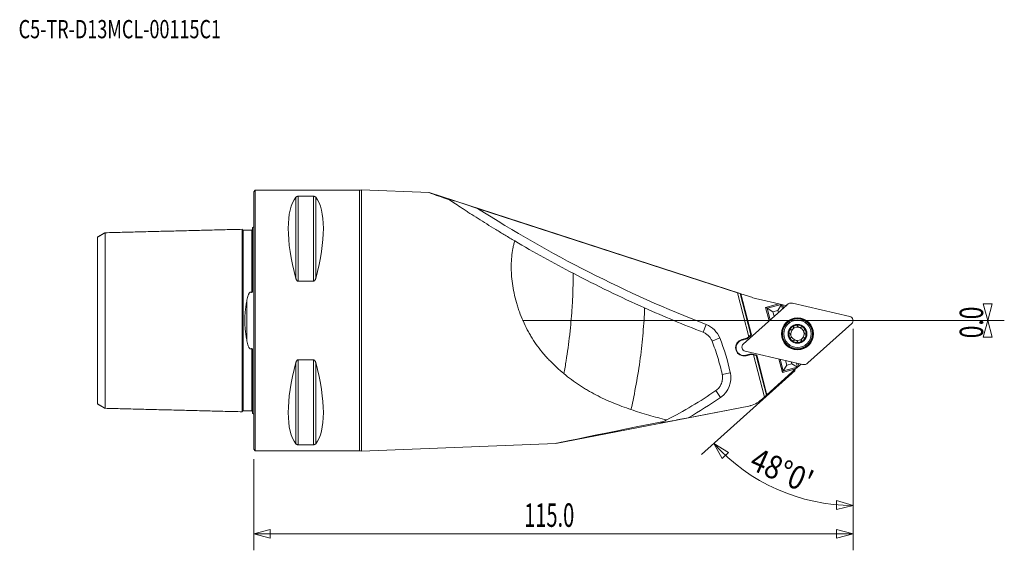
# Model space of a CAD drawing. Units: millimetres. Extents: x -45 to 144, y -44 to 58.
import ezdxf

# ---------------------------------------------------------------- set-up
doc = ezdxf.new("R2010")
doc.units = ezdxf.units.MM
for name, color, linetype in [('1', 4, 'Continuous'), ('2', 7, 'Continuous'), ('SK1', 4, 'Continuous'), ('SK6', 5, 'Continuous')]:
    doc.layers.add(name, color=color, linetype=linetype)
doc.styles.add('iso_b_vert', font='simplex.shx')
doc.dimstyles.get("Standard").update_dxf_attribs({"dimtxt": 0.18, "dimasz": 0.18, "dimexe": 0.18, "dimexo": 0.0625, "dimgap": 0.09, "dimtad": 1, "dimzin": 0, "dimdsep": 52, "dimtxsty": 'Standard', "dimcen": 0.09, "dimadec": 0, "dimazin": 0, "dimtfac": 1, "dimtdec": 4, "dimtofl": 0, "dimtmove": 0, "dimatfit": 3, "dimfxl": 1, "dimtolj": 1, "dimtzin": 0, "dimarcsym": 0})

# ---------------------------------------------------------------- blocks, each defined once
blk = doc.blocks.new('_U0')
at = {"layer": '2', "lineweight": 13}
for p, q in [((139.999261, 3.174997), (141.700739, 3.175003)), ((140.85, 0), (139.999261, 3.174997)), ((140.85, 0), (141.700739, 3.175003)), ((51.5875, 0), (144.025, 0)), ((116.5875, 0), (144.025, 0)), ((140.85, 0), (139.999261, -3.175003)), ((140.85, 0), (140.85, 0)), ((140.85, 0), (141.700739, -3.174997)), ((141.700739, -3.174997), (139.999261, -3.175003))]:
    blk.add_line(p, q, dxfattribs=at)
at = {"layer": '2', "lineweight": 13, "insert": (139.963328, -3.396813), "char_height": 4.5, "attachment_point": 7, "rotation": 90, "line_spacing_factor": 1.084337, "style": 'iso_b_vert'}
blk.add_mtext('\\W0.7121;0.0', dxfattribs=at)
blk = doc.blocks.new('_Closed')
at = {"lineweight": -2}
for p, q in [((-1, 0.166667), (0, 0)), ((-1, 0.166667), (-1, -0.166667)), ((0, 0), (-1, -0.166667)), ((0, 0), (-1, 0))]:
    blk.add_line(p, q, dxfattribs=at)
blk = doc.blocks.new('_U1')
at = {"layer": '2', "lineweight": 13}
for p, q in [((115, -1.5875), (115, -44.09808)), ((0, -26.5875), (0, -44.09808)), ((0, -40.92308), (3.174997, -40.072341)), ((0, -40.92308), (115, -40.92308)), ((0, -40.92308), (3.175003, -41.773818)), ((3.174997, -40.072341), (3.175003, -41.773818)), ((115, -40.92308), (111.824997, -40.072341)), ((111.825003, -41.773818), (111.824997, -40.072341)), ((115, -40.92308), (111.825003, -41.773818))]:
    blk.add_line(p, q, dxfattribs=at)
at = {"layer": '2', "lineweight": 13, "insert": (51.901273, -39.595408), "char_height": 4.5, "attachment_point": 7, "line_spacing_factor": 1.084337, "style": 'iso_b_vert'}
blk.add_mtext('\\W0.6261;115.0', dxfattribs=at)

msp = doc.modelspace()

# ---------------------------------------------------------------- linework, layer by layer
at = {"layer": '1', "lineweight": 18}
for p, q in [((0.3, 25), (0, 24.7)), ((0, -24.7), (0, 24.7)), ((0.3, -25), (0.3, 25)), ((20.28, 25), (0.3, 25)), ((20.28, 25), (20.28, -25)), ((20.69, -25.07), (20.69, 25.07)), ((33.64, 24.57), (20.69, 25.07)), ((33.64, 24.57), (93.36, 5.16)), ((8.11, 23.67), (8.11, 8.06)), ((8.54, 23.84), (8.54, 7.53)), ((8.54, 23.84), (11.46, 23.84)), ((11.46, 23.84), (11.46, 7.53)), ((11.89, 23.67), (11.89, 8.06)), ((42.96, 21.53), (92.8, 5.34)), ((11.46, 7.53), (8.54, 7.53)), ((92.8, 5.34), (93.36, 5.16)), ((94.98, -3.1), (92.8, 5.34)), ((95.4, -2.73), (93.36, 5.16)), ((93.36, 5.16), (93.36, 5.16)), ((93.47, 5.13), (93.36, 5.16)), ((95.75, 4.39), (93.47, 5.13)), ((93.47, 5.13), (95.51, -2.76)), ((100.77, 3.18), (96.84, 4.08)), ((102.33, 3.04), (93.94, -4.51)), ((100.77, 3.18), (98.21, 2.52)), ((98.5, 2.35), (98.21, 2.52)), ((98.21, 2.52), (98.88, -0.07)), ((101.26, 3.07), (98.5, 2.35)), ((99.63, 1.68), (98.5, 2.35)), ((98.5, 2.35), (99.07, 0.11)), ((100.6, 1.93), (99.63, 1.68)), ((101.26, 3.06), (100.6, 1.93)), ((100.6, 1.93), (100.69, 1.57)), ((101.26, 3.07), (100.77, 3.18)), ((101.26, 3.06), (101.26, 3.07)), ((101.54, 3), (101.26, 3.06)), ((101.26, 3.06), (101.26, 3.06)), ((101.26, 3.06), (101.47, 2.27)), ((101.54, 3), (102.13, 2.86)), ((101.68, 2.46), (101.54, 3)), ((114.38, 0.77), (103.39, 3.31)), ((99.63, 1.68), (99.85, 0.81)), ((86.24, -2.26), (86.82, -0.77)), ((106.35, -8.14), (114.74, -0.59)), ((87.94, -3.94), (89.42, -3.35)), ((94.64, -3.41), (93.67, -3.66)), ((93.67, -3.66), (93.7, -3.75)), ((94.69, -3.5), (93.7, -3.75)), ((94.98, -3.1), (94.64, -3.41)), ((94.64, -3.41), (94.69, -3.5)), ((95.51, -2.76), (94.69, -3.5)), ((94.98, -3.1), (95.4, -2.73)), ((95.4, -2.73), (95.51, -2.76)), ((92.5, -5.51), (92.55, -5.7)), ((92.6, -5.49), (92.65, -5.68)), ((8.54, -7.53), (8.54, -23.84)), ((8.54, -7.53), (11.46, -7.53)), ((11.46, -7.53), (11.46, -23.84)), ((94.29, -5.88), (105.29, -8.42)), ((94.45, -6.66), (95.44, -6.4)), ((94.47, -6.76), (94.45, -6.66)), ((94.47, -6.76), (95.44, -6.51)), ((95.44, -6.51), (95.44, -6.4)), ((95.44, -6.4), (96.52, -6.65)), ((95.44, -6.51), (95.88, -6.61)), ((96.43, -6.73), (95.88, -6.61)), ((97.98, -14.7), (95.88, -6.61)), ((96.43, -6.73), (96.52, -6.65)), ((98.4, -14.33), (96.43, -6.73)), ((96.52, -6.65), (98.48, -14.26)), ((100.77, -7.37), (101.44, -9.96)), ((101.02, -7.43), (101.6, -9.67)), ((8.11, -8.06), (8.11, -23.67)), ((11.89, -8.06), (11.89, -23.67)), ((98.48, -14.26), (103.99, -9.3)), ((101.44, -9.96), (103.99, -9.3)), ((101.6, -9.67), (102.27, -8.54)), ((104.37, -8.96), (101.6, -9.67)), ((102.05, -7.67), (102.27, -8.54)), ((103.24, -8.29), (102.27, -8.54)), ((103.14, -7.92), (103.24, -8.29)), ((103.24, -8.29), (104.37, -8.96)), ((103.99, -9.3), (104.37, -8.96)), ((104.17, -8.16), (104.37, -8.95)), ((104.37, -8.95), (104.58, -8.76)), ((104.37, -8.96), (104.37, -8.95)), ((104.37, -8.96), (104.37, -8.96)), ((104.58, -8.76), (104.44, -8.22)), ((105.03, -8.36), (104.58, -8.76)), ((89.89, -10.35), (91.45, -10.01)), ((101.44, -9.96), (101.6, -9.67)), ((88.67, -13.44), (89.58, -14.76)), ((97.98, -14.7), (97.4, -15.22)), ((98.4, -14.33), (97.41, -15.23)), ((98.4, -14.33), (97.98, -14.7)), ((98.4, -14.33), (98.48, -14.26)), ((98.4, -14.33), (98.4, -14.33)), ((95.01, -16.42), (57.95, -23.62)), ((95.01, -16.41), (83.38, -18.67)), ((95.01, -16.42), (95.01, -16.41)), ((97.4, -15.22), (97.41, -15.23)), ((11.46, -23.84), (8.54, -23.84)), ((20.69, -25.07), (57.95, -23.62)), ((0, -24.7), (0.3, -25)), ((0.3, -25), (20.28, -25))]:
    msp.add_line(p, q, dxfattribs=at)
at = {"layer": '1', "lineweight": 13}
for p, q in [((88.3, -23.6), (91.1, -25.33)), ((88.3, -23.6), (89.86, -26.49)), ((91.1, -25.33), (89.86, -26.49)), ((111.81, -36.27), (111.84, -34.56)), ((115, -35.49), (111.81, -36.27)), ((115, -35.49), (111.84, -34.56))]:
    msp.add_line(p, q, dxfattribs=at)
at = {"layer": '1', "lineweight": 18}
for radius in [3.07, 3.01, 2.88, 2.62, 1.8]:
    msp.add_circle((104.34, -2.55), radius, dxfattribs=at)
for centre, radius, start, end in [((20.28, 26.2), 1.2, 270, 290.099), ((176.92, 230.71), 248.4, 237.3656, 248.7329), ((99.77, 16.75), 13, 252, 257), ((114.21, 0), 0.794, 312, 77), ((85.15, -5.06), 4.6, 21.7781, 68.7329), ((104.34, -2.55), 1.68, 104.5, 164.5), ((104.34, -2.55), 1.29, 134.5, 194.5), ((104.34, -2.55), 1.29, 74.5, 134.5), ((104.34, -2.55), 1.68, 44.5, 104.5), ((104.34, -2.55), 1.29, 14.5, 74.5), ((104.34, -2.55), 1.68, 344.5, 44.5), ((50.79, -18.78), 41.6, 12.1771, 21.7781), ((94.07, -5.21), 1.6, 104.5, 190.9167), ((94.07, -5.21), 1.5, 104.5, 190.7991), ((104.34, -2.55), 1.68, 164.5, 224.5), ((104.34, -2.55), 1.29, 194.5, 254.5), ((104.34, -2.55), 1.68, 224.5, 284.5), ((104.34, -2.55), 1.29, 254.5, 314.5), ((104.34, -2.55), 1.68, 284.5, 344.5), ((104.34, -2.55), 1.29, 314.5, 14.5), ((94.47, -5.1), 0.794, 132, 257), ((94.07, -5.21), 1.6, 198.0833, 284.5), ((94.07, -5.21), 1.5, 198.2009, 284.5), ((86.96, -10.98), 4.6, 304.8109, 12.1771), ((43, 52.24), 81.6, 299.6582, 304.8109), ((94.06, -11.51), 4.99, 281, 312), ((94.06, -11.51), 5, 281, 312), ((20.28, -26.2), 1.2, 69.901, 90)]:
    msp.add_arc(centre, radius, start, end, dxfattribs=at)
for centre, major_axis, ratio, start_param, end_param in [((101.16, 2.63), (67.54, -21.94), 0.005354, 3.122632, -2.796049), ((21.06, 0), (11.71, -24.68), 0.341999, -2.97438, -2.05976), ((-1.06, 0), (11.71, 24.68), 0.341999, -1.081833, -0.167213), ((177.52, 231.61), (140.06, 208.39), 0.997841, 3.140705, -3.141065), ((103.12, 2.14), (-0.3, 1.16), 0.990555, -0.476089, 0.476089), ((21.06, 0), (11.71, 24.68), 0.341999, 2.05976, 2.97438), ((-1.06, 0), (11.71, -24.68), 0.341999, 0.167213, 1.081833), ((105.55, -7.25), (0.3, -1.16), 0.990555, -0.476089, 0.476089), ((159.2, -3.94), (101.27, 19.68), 0.003262, 2.490228, -3.120444), ((43, 52.24), (71.8, 35.28), 0.999998, -1.574176, -1.566002)]:
    msp.add_ellipse(centre, major_axis=major_axis, ratio=ratio, start_param=start_param, end_param=end_param, dxfattribs=at)
for points, knots in [([(8.11, 23.67), (8.12, 23.69), (8.14, 23.7), (8.18, 23.74), (8.21, 23.76), (8.28, 23.79), (8.32, 23.81), (8.39, 23.82), (8.42, 23.83), (8.48, 23.84), (8.51, 23.84), (8.54, 23.84)], [0, 0, 0, 0, 0.25, 0.25, 0.5, 0.5, 0.75, 0.75, 0.875, 0.875, 1, 1, 1, 1]), ([(11.46, 23.84), (11.49, 23.84), (11.52, 23.84), (11.58, 23.83), (11.61, 23.82), (11.68, 23.81), (11.72, 23.79), (11.79, 23.76), (11.81, 23.74), (11.86, 23.71), (11.88, 23.69), (11.89, 23.67)], [0, 0, 0, 0, 0.125, 0.125, 0.25, 0.25, 0.5, 0.5, 0.75, 0.75, 1, 1, 1, 1]), ([(42.96, 21.53), (42.45, 21.69), (41.95, 21.86), (40.93, 22.19), (40.42, 22.35), (39.66, 22.6), (39.4, 22.68), (38.9, 22.84), (38.65, 22.92), (38.29, 23.04), (38.17, 23.07), (37.93, 23.15), (37.82, 23.18), (37.65, 23.23), (37.6, 23.25), (37.5, 23.28), (37.45, 23.3), (37.39, 23.31), (37.37, 23.32), (37.34, 23.33), (37.33, 23.33), (37.29, 23.34), (37.28, 23.35), (37.28, 23.34)], [0, 0, 0, 0, 0.25, 0.25, 0.5, 0.5, 0.625, 0.625, 0.75, 0.75, 0.8125, 0.8125, 0.875, 0.875, 0.90625, 0.90625, 0.9375, 0.9375, 0.953125, 0.953125, 0.96875, 0.96875, 1, 1, 1, 1]), ([(37.57, 23.15), (37.92, 22.91), (38.3, 22.66), (39.12, 22.11), (39.56, 21.82), (40.15, 21.44), (40.26, 21.37), (40.5, 21.21), (40.63, 21.13), (40.99, 20.89), (41.24, 20.73), (42, 20.24), (42.52, 19.91), (44.13, 18.89), (45.26, 18.18), (46.74, 17.28), (47.03, 17.1), (47.63, 16.74), (47.94, 16.55), (48.85, 16.01), (49.46, 15.64), (50.08, 15.28)], [0, 0, 0, 0, 0.125, 0.125, 0.25, 0.25, 0.28125, 0.28125, 0.3125, 0.3125, 0.375, 0.375, 0.5, 0.5, 0.75, 0.75, 0.8125, 0.8125, 0.875, 0.875, 1, 1, 1, 1]), ([(50.08, 15.28), (50.01, 15.04), (49.95, 14.8), (49.86, 14.43), (49.83, 14.31), (49.78, 14.06), (49.75, 13.93), (49.63, 13.3), (49.56, 12.77), (49.45, 11.7), (49.42, 11.15), (49.41, 10.31), (49.41, 10.02), (49.43, 9.59), (49.43, 9.45), (49.44, 9.15), (49.45, 9.01), (49.5, 8.27), (49.56, 7.68), (49.73, 6.48), (49.83, 5.89), (50.08, 4.68), (50.23, 4.08), (50.49, 3.17), (50.58, 2.87), (50.77, 2.27), (50.87, 1.97), (51.41, 0.49), (51.91, -0.66), (52.65, -2.05), (52.81, -2.33), (53.12, -2.88), (53.28, -3.14), (53.78, -3.94), (54.12, -4.45), (54.85, -5.45), (55.23, -5.93), (55.82, -6.64), (56.03, -6.87), (56.44, -7.32), (56.65, -7.54), (57.7, -8.64), (58.59, -9.44), (59.52, -10.18)], [0, 0, 0, 0, 0.03125, 0.03125, 0.046875, 0.046875, 0.0625, 0.0625, 0.125, 0.125, 0.1875, 0.1875, 0.21875, 0.21875, 0.234375, 0.234375, 0.25, 0.25, 0.3125, 0.3125, 0.375, 0.375, 0.4375, 0.4375, 0.46875, 0.46875, 0.5, 0.5, 0.625, 0.625, 0.65625, 0.65625, 0.6875, 0.6875, 0.75, 0.75, 0.8125, 0.8125, 0.84375, 0.84375, 0.875, 0.875, 1, 1, 1, 1]), ([(61.28, 9.07), (59.4, 10.05), (57.52, 11.06), (53.79, 13.12), (51.94, 14.19), (50.08, 15.28)], [0, 0, 0, 0, 0.5, 0.5, 1, 1, 1, 1]), ([(8.54, 7.53), (8.51, 7.53), (8.48, 7.54), (8.42, 7.56), (8.39, 7.57), (8.32, 7.63), (8.28, 7.68), (8.21, 7.78), (8.19, 7.83), (8.14, 7.94), (8.12, 8), (8.11, 8.06)], [0, 0, 0, 0, 0.125, 0.125, 0.25, 0.25, 0.5, 0.5, 0.75, 0.75, 1, 1, 1, 1]), ([(11.89, 8.06), (11.88, 8), (11.86, 7.94), (11.82, 7.83), (11.79, 7.78), (11.72, 7.68), (11.68, 7.63), (11.61, 7.57), (11.58, 7.56), (11.52, 7.54), (11.49, 7.53), (11.46, 7.53)], [0, 0, 0, 0, 0.25, 0.25, 0.5, 0.5, 0.75, 0.75, 0.875, 0.875, 1, 1, 1, 1]), ([(61.28, 9.07), (61.29, 7.57), (61.27, 6.04), (61.19, 4.08), (61.17, 3.68), (61.12, 2.89), (61.1, 2.49), (61.02, 1.29), (60.96, 0.48), (60.84, -0.73), (60.81, -1.14), (60.72, -1.95), (60.68, -2.36), (60.54, -3.59), (60.43, -4.41), (60.21, -6.06), (60.08, -6.88), (59.82, -8.53), (59.67, -9.36), (59.52, -10.18)], [0, 0, 0, 0, 0.25, 0.25, 0.3125, 0.3125, 0.375, 0.375, 0.5, 0.5, 0.5625, 0.5625, 0.625, 0.625, 0.75, 0.75, 0.875, 0.875, 1, 1, 1, 1]), ([(61.28, 9.07), (63.55, 7.88), (65.84, 6.73), (70.41, 4.52), (72.71, 3.45), (75.01, 2.43)], [0, 0, 0, 0, 0.5, 0.5, 1, 1, 1, 1]), ([(72.39, -17.08), (72.76, -15.47), (73.09, -13.84), (73.69, -10.57), (73.95, -8.92), (74.28, -6.42), (74.38, -5.6), (74.56, -3.96), (74.64, -3.15), (74.85, -0.73), (74.95, 0.86), (75.01, 2.43)], [0, 0, 0, 0, 0.25, 0.25, 0.5, 0.5, 0.625, 0.625, 0.75, 0.75, 1, 1, 1, 1]), ([(102.72, -2.1), (102.74, -2.06), (102.75, -2.02), (102.79, -1.94), (102.81, -1.9), (102.87, -1.83), (102.9, -1.8), (102.96, -1.78), (102.98, -1.77), (103.02, -1.77), (103.03, -1.78), (103.05, -1.79)], [0, 0, 0, 0, 0.25, 0.25, 0.5, 0.5, 0.75, 0.75, 0.875, 0.875, 1, 1, 1, 1]), ([(103.61, -1.27), (103.61, -1.3), (103.61, -1.33), (103.59, -1.4), (103.58, -1.43), (103.53, -1.52), (103.49, -1.58), (103.38, -1.68), (103.32, -1.73), (103.23, -1.77), (103.2, -1.79), (103.13, -1.8), (103.1, -1.81), (103.07, -1.8)], [0, 0, 0, 0, 0.125, 0.125, 0.25, 0.25, 0.5, 0.5, 0.75, 0.75, 0.875, 0.875, 1, 1, 1, 1]), ([(103.92, -0.93), (103.88, -0.94), (103.83, -0.95), (103.75, -0.99), (103.71, -1.01), (103.65, -1.07), (103.61, -1.1), (103.59, -1.16), (103.58, -1.18), (103.58, -1.21), (103.59, -1.23), (103.6, -1.25)], [0, 0, 0, 0, 0.25, 0.25, 0.5, 0.5, 0.75, 0.75, 0.875, 0.875, 1, 1, 1, 1]), ([(104.35, -1.06), (104.35, -1.04), (104.35, -1.02), (104.33, -0.98), (104.32, -0.97), (104.27, -0.93), (104.23, -0.92), (104.14, -0.9), (104.09, -0.9), (104.01, -0.91), (103.96, -0.92), (103.92, -0.93)], [0, 0, 0, 0, 0.125, 0.125, 0.25, 0.25, 0.5, 0.5, 0.75, 0.75, 1, 1, 1, 1]), ([(105.08, -1.28), (105.06, -1.3), (105.03, -1.31), (104.97, -1.33), (104.93, -1.33), (104.86, -1.34), (104.83, -1.33), (104.75, -1.33), (104.72, -1.32), (104.61, -1.29), (104.55, -1.26), (104.46, -1.2), (104.43, -1.18), (104.38, -1.13), (104.37, -1.11), (104.36, -1.07)], [0, 0, 0, 0, 0.125, 0.125, 0.25, 0.25, 0.375, 0.375, 0.5, 0.5, 0.75, 0.75, 0.875, 0.875, 1, 1, 1, 1]), ([(105.1, -1.26), (105.11, -1.24), (105.12, -1.23), (105.15, -1.21), (105.17, -1.2), (105.24, -1.2), (105.28, -1.21), (105.36, -1.24), (105.4, -1.26), (105.47, -1.32), (105.5, -1.35), (105.53, -1.38)], [0, 0, 0, 0, 0.125, 0.125, 0.25, 0.25, 0.5, 0.5, 0.75, 0.75, 1, 1, 1, 1]), ([(105.53, -1.38), (105.57, -1.41), (105.59, -1.44), (105.64, -1.52), (105.67, -1.55), (105.7, -1.64), (105.71, -1.68), (105.7, -1.74), (105.7, -1.76), (105.67, -1.79), (105.66, -1.81), (105.64, -1.81)], [0, 0, 0, 0, 0.25, 0.25, 0.5, 0.5, 0.75, 0.75, 0.875, 0.875, 1, 1, 1, 1]), ([(105.63, -1.83), (105.6, -1.85), (105.59, -1.88), (105.57, -1.95), (105.57, -1.98), (105.56, -2.09), (105.57, -2.16), (105.61, -2.3), (105.63, -2.37), (105.69, -2.46), (105.71, -2.48), (105.76, -2.53), (105.79, -2.55), (105.82, -2.56)], [0, 0, 0, 0, 0.125, 0.125, 0.25, 0.25, 0.5, 0.5, 0.75, 0.75, 0.875, 0.875, 1, 1, 1, 1]), ([(87.94, -3.94), (87.86, -3.75), (87.76, -3.57), (87.59, -3.31), (87.53, -3.22), (87.39, -3.06), (87.32, -2.99), (87.1, -2.77), (86.94, -2.65), (86.6, -2.42), (86.42, -2.33), (86.24, -2.26)], [0, 0, 0, 0, 0.25, 0.25, 0.375, 0.375, 0.5, 0.5, 0.75, 0.75, 1, 1, 1, 1]), ([(102.84, -2.54), (102.82, -2.54), (102.8, -2.54), (102.77, -2.52), (102.75, -2.5), (102.72, -2.45), (102.71, -2.41), (102.69, -2.32), (102.69, -2.28), (102.7, -2.19), (102.71, -2.15), (102.72, -2.1)], [0, 0, 0, 0, 0.125, 0.125, 0.25, 0.25, 0.5, 0.5, 0.75, 0.75, 1, 1, 1, 1]), ([(103.05, -3.28), (103.07, -3.25), (103.09, -3.22), (103.11, -3.16), (103.11, -3.12), (103.12, -3.02), (103.11, -2.95), (103.07, -2.8), (103.04, -2.74), (102.99, -2.65), (102.97, -2.62), (102.92, -2.57), (102.89, -2.55), (102.86, -2.54)], [0, 0, 0, 0, 0.125, 0.125, 0.25, 0.25, 0.5, 0.5, 0.75, 0.75, 0.875, 0.875, 1, 1, 1, 1]), ([(103.14, -3.73), (103.11, -3.7), (103.08, -3.66), (103.03, -3.59), (103.01, -3.55), (102.98, -3.47), (102.97, -3.42), (102.97, -3.36), (102.98, -3.34), (103, -3.31), (103.02, -3.3), (103.04, -3.29)], [0, 0, 0, 0, 0.25, 0.25, 0.5, 0.5, 0.75, 0.75, 0.875, 0.875, 1, 1, 1, 1]), ([(103.58, -3.84), (103.57, -3.86), (103.56, -3.87), (103.53, -3.9), (103.5, -3.9), (103.44, -3.91), (103.4, -3.9), (103.32, -3.86), (103.28, -3.84), (103.21, -3.79), (103.17, -3.76), (103.14, -3.73)], [0, 0, 0, 0, 0.125, 0.125, 0.25, 0.25, 0.5, 0.5, 0.75, 0.75, 1, 1, 1, 1]), ([(104.32, -4.03), (104.31, -4), (104.29, -3.97), (104.25, -3.92), (104.22, -3.9), (104.13, -3.84), (104.06, -3.81), (103.92, -3.78), (103.85, -3.77), (103.75, -3.77), (103.71, -3.77), (103.65, -3.79), (103.62, -3.81), (103.59, -3.83)], [0, 0, 0, 0, 0.125, 0.125, 0.25, 0.25, 0.5, 0.5, 0.75, 0.75, 0.875, 0.875, 1, 1, 1, 1]), ([(105.61, -3.31), (105.58, -3.3), (105.55, -3.3), (105.48, -3.32), (105.45, -3.33), (105.35, -3.38), (105.29, -3.42), (105.19, -3.52), (105.15, -3.58), (105.1, -3.67), (105.08, -3.71), (105.07, -3.77), (105.06, -3.8), (105.07, -3.84)], [0, 0, 0, 0, 0.125, 0.125, 0.25, 0.25, 0.5, 0.5, 0.75, 0.75, 0.875, 0.875, 1, 1, 1, 1]), ([(105.95, -3), (105.94, -3.04), (105.93, -3.08), (105.89, -3.16), (105.87, -3.2), (105.81, -3.27), (105.78, -3.3), (105.72, -3.33), (105.7, -3.33), (105.66, -3.33), (105.64, -3.32), (105.63, -3.31)], [0, 0, 0, 0, 0.25, 0.25, 0.5, 0.5, 0.75, 0.75, 0.875, 0.875, 1, 1, 1, 1]), ([(105.84, -2.57), (105.85, -2.56), (105.87, -2.57), (105.91, -2.58), (105.92, -2.6), (105.96, -2.65), (105.97, -2.69), (105.98, -2.78), (105.98, -2.83), (105.97, -2.91), (105.97, -2.96), (105.95, -3)], [0, 0, 0, 0, 0.125, 0.125, 0.25, 0.25, 0.5, 0.5, 0.75, 0.75, 1, 1, 1, 1]), ([(87.94, -3.94), (88.35, -4.98), (88.72, -6.04), (89.37, -8.17), (89.65, -9.25), (89.89, -10.35)], [0, 0, 0, 0, 0.5, 0.5, 1, 1, 1, 1]), ([(104.76, -4.17), (104.72, -4.19), (104.67, -4.19), (104.58, -4.2), (104.54, -4.2), (104.45, -4.19), (104.41, -4.17), (104.36, -4.14), (104.34, -4.12), (104.33, -4.09), (104.32, -4.07), (104.33, -4.05)], [0, 0, 0, 0, 0.25, 0.25, 0.5, 0.5, 0.75, 0.75, 0.875, 0.875, 1, 1, 1, 1]), ([(105.07, -3.85), (105.09, -3.87), (105.09, -3.89), (105.1, -3.93), (105.09, -3.95), (105.06, -4.01), (105.03, -4.04), (104.96, -4.09), (104.92, -4.11), (104.84, -4.15), (104.8, -4.16), (104.76, -4.17)], [0, 0, 0, 0, 0.125, 0.125, 0.25, 0.25, 0.5, 0.5, 0.75, 0.75, 1, 1, 1, 1]), ([(8.11, -8.06), (8.12, -8), (8.14, -7.94), (8.18, -7.83), (8.21, -7.78), (8.28, -7.68), (8.32, -7.63), (8.39, -7.57), (8.42, -7.56), (8.48, -7.54), (8.51, -7.53), (8.54, -7.53)], [0, 0, 0, 0, 0.25, 0.25, 0.5, 0.5, 0.75, 0.75, 0.875, 0.875, 1, 1, 1, 1]), ([(11.46, -7.53), (11.49, -7.53), (11.52, -7.54), (11.58, -7.56), (11.61, -7.57), (11.68, -7.63), (11.72, -7.68), (11.79, -7.78), (11.81, -7.83), (11.86, -7.94), (11.88, -8), (11.89, -8.06)], [0, 0, 0, 0, 0.125, 0.125, 0.25, 0.25, 0.5, 0.5, 0.75, 0.75, 1, 1, 1, 1]), ([(72.39, -17.08), (71.23, -16.69), (70.09, -16.27), (67.85, -15.34), (66.75, -14.84), (65.13, -13.99), (64.59, -13.7), (63.79, -13.23), (63.53, -13.07), (63.01, -12.75), (62.75, -12.58), (61.46, -11.73), (60.47, -10.99), (59.52, -10.18)], [0, 0, 0, 0, 0.25, 0.25, 0.5, 0.5, 0.625, 0.625, 0.6875, 0.6875, 0.75, 0.75, 1, 1, 1, 1]), ([(88.67, -13.44), (88.91, -13.28), (89.12, -13.08), (89.34, -12.8), (89.39, -12.74), (89.47, -12.62), (89.51, -12.56), (89.62, -12.37), (89.69, -12.24), (89.77, -12.03), (89.79, -11.96), (89.84, -11.82), (89.86, -11.75), (89.91, -11.53), (89.93, -11.39), (89.96, -11.09), (89.96, -10.94), (89.94, -10.64), (89.92, -10.49), (89.89, -10.35)], [0, 0, 0, 0, 0.25, 0.25, 0.3125, 0.3125, 0.375, 0.375, 0.5, 0.5, 0.5625, 0.5625, 0.625, 0.625, 0.75, 0.75, 0.875, 0.875, 1, 1, 1, 1]), ([(79.26, -19.07), (78.68, -18.94), (78.1, -18.79), (76.94, -18.49), (76.36, -18.34), (74.64, -17.84), (73.51, -17.48), (72.39, -17.08)], [0, 0, 0, 0, 0.25, 0.25, 0.5, 0.5, 1, 1, 1, 1]), ([(78.04, -19.68), (78.04, -19.68), (78.04, -19.68), (78.05, -19.68), (78.06, -19.68), (78.09, -19.67), (78.12, -19.67), (78.2, -19.66), (78.24, -19.65), (78.34, -19.63), (78.39, -19.62), (78.54, -19.59), (78.64, -19.57), (78.86, -19.53), (78.97, -19.51), (79.32, -19.45), (79.55, -19.41), (80.02, -19.32), (80.25, -19.27), (80.96, -19.14), (81.44, -19.04), (82.41, -18.86), (82.9, -18.76), (83.38, -18.67)], [0, 0, 0, 0, 0.015625, 0.015625, 0.03125, 0.03125, 0.0625, 0.0625, 0.09375, 0.09375, 0.125, 0.125, 0.1875, 0.1875, 0.25, 0.25, 0.375, 0.375, 0.5, 0.5, 0.75, 0.75, 1, 1, 1, 1]), ([(8.54, -23.84), (8.51, -23.84), (8.48, -23.84), (8.42, -23.83), (8.39, -23.82), (8.32, -23.81), (8.28, -23.79), (8.21, -23.76), (8.19, -23.74), (8.14, -23.71), (8.12, -23.69), (8.11, -23.67)], [0, 0, 0, 0, 0.125, 0.125, 0.25, 0.25, 0.5, 0.5, 0.75, 0.75, 1, 1, 1, 1]), ([(11.89, -23.67), (11.88, -23.69), (11.86, -23.7), (11.82, -23.74), (11.79, -23.76), (11.72, -23.79), (11.68, -23.81), (11.61, -23.82), (11.58, -23.83), (11.52, -23.84), (11.49, -23.84), (11.46, -23.84)], [0, 0, 0, 0, 0.25, 0.25, 0.5, 0.5, 0.75, 0.75, 0.875, 0.875, 1, 1, 1, 1])]:
    msp.add_open_spline(points, degree=3, knots=knots, dxfattribs=at)
for points in [[(75.01, 2.43), (78.74, 0.76), (82.48, -0.8), (86.24, -2.26)], [(103.05, -1.79), (103.06, -1.79), (103.06, -1.8), (103.07, -1.8)], [(103.6, -1.25), (103.6, -1.26), (103.61, -1.26), (103.61, -1.27)], [(104.36, -1.07), (104.35, -1.07), (104.35, -1.06), (104.35, -1.06)], [(105.08, -1.28), (105.09, -1.27), (105.09, -1.27), (105.1, -1.26)], [(105.64, -1.81), (105.64, -1.82), (105.63, -1.82), (105.63, -1.83)], [(102.86, -2.54), (102.85, -2.54), (102.85, -2.54), (102.84, -2.54)], [(103.04, -3.29), (103.04, -3.28), (103.05, -3.28), (103.05, -3.28)], [(105.63, -3.31), (105.62, -3.31), (105.62, -3.31), (105.61, -3.31)], [(105.82, -2.56), (105.82, -2.56), (105.83, -2.56), (105.84, -2.57)], [(92.5, -5.51), (92.53, -5.5), (92.57, -5.5), (92.6, -5.49)], [(103.59, -3.83), (103.59, -3.83), (103.58, -3.84), (103.58, -3.84)], [(104.33, -4.05), (104.32, -4.04), (104.32, -4.04), (104.32, -4.03)], [(105.07, -3.84), (105.07, -3.84), (105.07, -3.85), (105.07, -3.85)], [(92.55, -5.7), (92.58, -5.69), (92.62, -5.68), (92.65, -5.68)], [(88.67, -13.44), (85.7, -15.51), (82.56, -17.39), (79.26, -19.07)], [(79.26, -19.07), (79.05, -19.18), (78.84, -19.29), (78.62, -19.39)]]:
    msp.add_open_spline(points, degree=3, dxfattribs=at)
at = {"layer": '2', "lineweight": 13}
for p, q in [((115, -1.59), (115, -38.66)), ((103.9, -9.56), (85.94, -25.72))]:
    msp.add_line(p, q, dxfattribs=at)
msp.add_arc((115, 0.44), 35.93, 222, 270, dxfattribs=at)
at = {"layer": 'SK1', "lineweight": 18}
for p, q in [((-0.2, 17.83), (-0.2, 6.08)), ((-1.31, -3.92), (-1.31, 3.92)), ((-0.2, -6.08), (-0.2, -17.83))]:
    msp.add_line(p, q, dxfattribs=at)
for centre, start, end in [((-0.6, 18.75), 293.5782, 306.8699), ((-0.6, -18.75), 53.1301, 66.4218)]:
    msp.add_arc(centre, 1, start, end, dxfattribs=at)
for points in [[(-2.2, 17.51), (-15.35, 17.18), (-28.5, 16.85)], [(-0.39, 17.36), (-1.19, 17.34), (-2, 17.32)], [(-28.5, 16.86), (-29.25, 16.43), (-30, 15.99)], [(-30, -15.99), (-29.25, -16.43), (-28.5, -16.86)], [(-28.5, -16.85), (-15.35, -17.18), (-2.2, -17.51)], [(-2, -17.32), (-1.19, -17.34), (-0.39, -17.36)]]:
    msp.add_open_spline(points, degree=2, dxfattribs=at)
for points, knots in [([(-2, 17.33), (-2.02, 17.32), (-2.06, 17.33), (-2.11, 17.35), (-2.14, 17.38), (-2.17, 17.41), (-2.19, 17.46), (-2.2, 17.49), (-2.2, 17.52)], [0, 0, 0, 0, 0.239506, 0.368427, 0.500072, 0.631706, 0.760593, 1, 1, 1, 1]), ([(-2.2, 17.51), (-2.2, 17.51), (-2.2, 17.47), (-2.2, 17.31), (-2.2, 16.98), (-2.2, 16.37), (-2.2, 15.33), (-2.2, 13.95), (-2.2, 12.65), (-2.2, 11.59), (-2.2, 10.44), (-2.2, 9.2), (-2.2, 7.87), (-2.2, 6.46), (-2.2, 5.21), (-2.2, 4.17), (-2.2, 3.1), (-2.2, 2), (-2.2, 1), (-2.2, 0.43), (-2.2, 0), (-2.2, -0.43), (-2.2, -1), (-2.2, -2), (-2.2, -3.1), (-2.2, -4.17), (-2.2, -5.21), (-2.2, -6.46), (-2.2, -7.87), (-2.2, -9.2), (-2.2, -10.44), (-2.2, -11.59), (-2.2, -12.65), (-2.2, -13.95), (-2.2, -15.33), (-2.2, -16.37), (-2.2, -16.98), (-2.2, -17.31), (-2.2, -17.47), (-2.2, -17.51), (-2.2, -17.51)], [0, 0, 0, 0, 0.013897, 0.042491, 0.071086, 0.09968, 0.156869, 0.214057, 0.242651, 0.271246, 0.29984, 0.328434, 0.357029, 0.385623, 0.414217, 0.428514, 0.442812, 0.471406, 0.485703, 0.492852, 0.5, 0.507149, 0.514297, 0.528594, 0.557189, 0.571486, 0.585783, 0.614377, 0.642972, 0.671566, 0.70016, 0.728754, 0.757349, 0.785943, 0.843132, 0.90032, 0.928915, 0.957509, 0.986103, 1, 1, 1, 1]), ([(-2, 17.32), (-2, 17.31), (-2, 17.27), (-2, 17.11), (-2, 16.79), (-2, 16.19), (-2, 15.15), (-2, 13.78), (-2, 12.5), (-2, 11.44), (-2, 10.3), (-2, 9.07), (-2, 7.76), (-2, 6.36), (-2, 5.12), (-2, 4.1), (-2, 3.04), (-2, 1.96), (-2, 0.98), (-2, 0.42), (-2, 0), (-2, -0.42), (-2, -0.98), (-2, -1.96), (-2, -3.04), (-2, -4.1), (-2, -5.12), (-2, -6.36), (-2, -7.76), (-2, -9.07), (-2, -10.3), (-2, -11.44), (-2, -12.5), (-2, -13.78), (-2, -15.15), (-2, -16.19), (-2, -16.79), (-2, -17.11), (-2, -17.27), (-2, -17.31), (-2, -17.32)], [0, 0, 0, 0, 0.014425, 0.042988, 0.071551, 0.100114, 0.157241, 0.214367, 0.242931, 0.271494, 0.300057, 0.32862, 0.357184, 0.385747, 0.41431, 0.428592, 0.442874, 0.471437, 0.485718, 0.492859, 0.5, 0.507141, 0.514282, 0.528563, 0.557127, 0.571408, 0.58569, 0.614253, 0.642816, 0.67138, 0.699943, 0.728506, 0.757069, 0.785633, 0.842759, 0.899886, 0.928449, 0.957012, 0.985575, 1, 1, 1, 1]), ([(-0.2, 17.55), (-0.2, 17.53), (-0.21, 17.48), (-0.26, 17.41), (-0.32, 17.37), (-0.37, 17.36), (-0.39, 17.36)], [0, 0, 0, 0, 0.24259, 0.502545, 0.761088, 1, 1, 1, 1]), ([(-0.39, 17.36), (-0.39, 17.37), (-0.39, 17.35), (-0.39, 17.15), (-0.39, 16.83), (-0.39, 16.22), (-0.39, 15.19), (-0.39, 13.82), (-0.39, 12.53), (-0.39, 11.47), (-0.39, 10.33), (-0.39, 9.1), (-0.39, 7.78), (-0.39, 6.53), (-0.39, 5.72), (-0.39, 5.39)], [0, 0, 0, 0, 0.0673, 0.135556, 0.203812, 0.272068, 0.40858, 0.545092, 0.613348, 0.681604, 0.749859, 0.818115, 0.886371, 0.954627, 1, 1, 1, 1]), ([(-30, -15.99), (-30, -15.99), (-30, -15.96), (-30, -15.8), (-30, -15.49), (-30, -14.92), (-30, -13.94), (-30, -12.65), (-30, -11.42), (-30, -10.42), (-30, -9.34), (-30, -8.18), (-30, -6.95), (-30, -5.65), (-30, -4.51), (-30, -3.57), (-30, -2.62), (-30, -1.68), (-30, -0.83), (-30, -0.35), (-30, 0), (-30, 0.35), (-30, 0.83), (-30, 1.68), (-30, 2.62), (-30, 3.57), (-30, 4.51), (-30, 5.65), (-30, 6.95), (-30, 8.18), (-30, 9.34), (-30, 10.42), (-30, 11.42), (-30, 12.65), (-30, 13.94), (-30, 14.92), (-30, 15.49), (-30, 15.8), (-30, 15.96), (-30, 15.99), (-30, 15.99)], [0, 0, 0, 0, 0.018338, 0.046671, 0.075004, 0.103337, 0.160003, 0.216669, 0.245002, 0.273335, 0.301668, 0.330001, 0.358334, 0.386667, 0.415, 0.429167, 0.443333, 0.471666, 0.485833, 0.492916, 0.499999, 0.507083, 0.514166, 0.528332, 0.556666, 0.570832, 0.584999, 0.613332, 0.641665, 0.669998, 0.698331, 0.726664, 0.754997, 0.78333, 0.839996, 0.896662, 0.924995, 0.953328, 0.981661, 1, 1, 1, 1]), ([(-28.5, 16.86), (-28.5, 16.85), (-28.5, 16.81), (-28.5, 16.65), (-28.5, 16.33), (-28.5, 15.74), (-28.5, 14.73), (-28.5, 13.38), (-28.5, 12.12), (-28.5, 11.09), (-28.5, 9.96), (-28.5, 8.76), (-28.5, 7.47), (-28.5, 6.11), (-28.5, 4.91), (-28.5, 3.91), (-28.5, 2.89), (-28.5, 1.86), (-28.5, 0.93), (-28.5, 0.4), (-28.5, 0), (-28.5, -0.4), (-28.5, -0.93), (-28.5, -1.86), (-28.5, -2.89), (-28.5, -3.91), (-28.5, -4.91), (-28.5, -6.11), (-28.5, -7.47), (-28.5, -8.76), (-28.5, -9.96), (-28.5, -11.09), (-28.5, -12.12), (-28.5, -13.38), (-28.5, -14.73), (-28.5, -15.74), (-28.5, -16.33), (-28.5, -16.65), (-28.5, -16.81), (-28.5, -16.85), (-28.5, -16.86)], [0, 0, 0, 0, 0.016226, 0.044683, 0.07314, 0.101598, 0.158512, 0.215427, 0.243884, 0.272342, 0.300799, 0.329256, 0.357714, 0.386171, 0.414628, 0.428857, 0.443085, 0.471543, 0.485771, 0.492886, 0.5, 0.507114, 0.514229, 0.528457, 0.556915, 0.571143, 0.585372, 0.613829, 0.642287, 0.670744, 0.699201, 0.727659, 0.756116, 0.784573, 0.841488, 0.898403, 0.92686, 0.955317, 0.983774, 1, 1, 1, 1]), ([(-0.39, 5.39), (-0.38, 5.38), (-0.37, 5.37), (-0.34, 5.37), (-0.33, 5.37), (-0.32, 5.38), (-0.31, 5.39), (-0.3, 5.41), (-0.29, 5.43), (-0.27, 5.46), (-0.27, 5.47), (-0.24, 5.55), (-0.23, 5.62), (-0.21, 5.75), (-0.21, 5.82), (-0.2, 5.95), (-0.2, 6.01), (-0.2, 6.08)], [0, 0, 0, 0, 0.0625, 0.0625, 0.09375, 0.09375, 0.125, 0.125, 0.1875, 0.1875, 0.25, 0.25, 0.5, 0.5, 0.75, 0.75, 1, 1, 1, 1]), ([(-1.31, -3.92), (-1.36, -3.61), (-1.42, -3.29), (-1.51, -2.66), (-1.56, -2.33), (-1.63, -1.68), (-1.66, -1.35), (-1.69, -0.84), (-1.7, -0.67), (-1.71, -0.33), (-1.72, -0.16), (-1.72, 0.34), (-1.71, 0.68), (-1.66, 1.34), (-1.63, 1.67), (-1.56, 2.32), (-1.52, 2.65), (-1.42, 3.29), (-1.36, 3.61), (-1.31, 3.92)], [0, 0, 0, 0, 0.125, 0.125, 0.25, 0.25, 0.375, 0.375, 0.4375, 0.4375, 0.5, 0.5, 0.625, 0.625, 0.75, 0.75, 0.875, 0.875, 1, 1, 1, 1]), ([(-1.31, 3.92), (-1.28, 4.08), (-1.24, 4.24), (-1.16, 4.56), (-1.12, 4.71), (-1.03, 4.94), (-1, 5.01), (-0.95, 5.12), (-0.93, 5.16), (-0.89, 5.23), (-0.86, 5.26), (-0.81, 5.33), (-0.79, 5.36), (-0.72, 5.41), (-0.68, 5.44), (-0.62, 5.46), (-0.6, 5.46), (-0.55, 5.46), (-0.53, 5.46), (-0.46, 5.44), (-0.43, 5.41), (-0.39, 5.39)], [0, 0, 0, 0, 0.25, 0.25, 0.5, 0.5, 0.625, 0.625, 0.6875, 0.6875, 0.75, 0.75, 0.8125, 0.8125, 0.875, 0.875, 0.90625, 0.90625, 0.9375, 0.9375, 1, 1, 1, 1]), ([(-0.39, -5.39), (-0.41, -5.4), (-0.43, -5.41), (-0.47, -5.44), (-0.49, -5.44), (-0.53, -5.46), (-0.55, -5.46), (-0.59, -5.46), (-0.62, -5.46), (-0.66, -5.45), (-0.68, -5.44), (-0.72, -5.41), (-0.74, -5.4), (-0.78, -5.36), (-0.81, -5.33), (-0.86, -5.26), (-0.89, -5.23), (-0.93, -5.16), (-0.95, -5.12), (-1, -5.01), (-1.03, -4.94), (-1.12, -4.71), (-1.16, -4.56), (-1.24, -4.24), (-1.28, -4.08), (-1.31, -3.92)], [0, 0, 0, 0, 0.03125, 0.03125, 0.0625, 0.0625, 0.09375, 0.09375, 0.125, 0.125, 0.15625, 0.15625, 0.1875, 0.1875, 0.25, 0.25, 0.3125, 0.3125, 0.375, 0.375, 0.5, 0.5, 0.75, 0.75, 1, 1, 1, 1]), ([(-0.2, -6.08), (-0.2, -6.01), (-0.2, -5.95), (-0.21, -5.82), (-0.21, -5.75), (-0.23, -5.65), (-0.23, -5.62), (-0.24, -5.55), (-0.25, -5.52), (-0.27, -5.47), (-0.27, -5.46), (-0.29, -5.43), (-0.3, -5.41), (-0.31, -5.39), (-0.32, -5.38), (-0.33, -5.37), (-0.34, -5.37), (-0.37, -5.37), (-0.38, -5.38), (-0.39, -5.39)], [0, 0, 0, 0, 0.25, 0.25, 0.5, 0.5, 0.625, 0.625, 0.75, 0.75, 0.8125, 0.8125, 0.875, 0.875, 0.90625, 0.90625, 0.9375, 0.9375, 1, 1, 1, 1]), ([(-0.39, -5.39), (-0.39, -5.72), (-0.39, -6.53), (-0.39, -7.78), (-0.39, -9.1), (-0.39, -10.33), (-0.39, -11.47), (-0.39, -12.53), (-0.39, -13.82), (-0.39, -15.19), (-0.39, -16.22), (-0.39, -16.83), (-0.39, -17.15), (-0.39, -17.35), (-0.39, -17.37), (-0.39, -17.36)], [0, 0, 0, 0, 0.045373, 0.113629, 0.181885, 0.250141, 0.318397, 0.386653, 0.454909, 0.591421, 0.727933, 0.796189, 0.864445, 0.932701, 1, 1, 1, 1]), ([(-2.2, -17.52), (-2.2, -17.49), (-2.19, -17.46), (-2.17, -17.41), (-2.14, -17.38), (-2.11, -17.35), (-2.06, -17.33), (-2.02, -17.32), (-2, -17.33)], [0, 0, 0, 0, 0.239407, 0.368294, 0.499928, 0.631573, 0.760494, 1, 1, 1, 1]), ([(-0.39, -17.36), (-0.37, -17.36), (-0.32, -17.37), (-0.26, -17.41), (-0.21, -17.48), (-0.2, -17.53), (-0.2, -17.55)], [0, 0, 0, 0, 0.238912, 0.497455, 0.75741, 1, 1, 1, 1])]:
    msp.add_open_spline(points, degree=3, knots=knots, dxfattribs=at)

# ---------------------------------------------------------------- texts
at = {"layer": '2', "lineweight": 13, "insert": (94.85, -28.37), "char_height": 4.5, "attachment_point": 7, "rotation": 336, "line_spacing_factor": 1.084337, "style": 'iso_b_vert'}
msp.add_mtext("\\W0.8602;48%%d0'", dxfattribs=at)
at = {"layer": 'SK6', "lineweight": 13, "insert": (-45.1, 54.17), "char_height": 3.5, "attachment_point": 7, "line_spacing_factor": 1.084337, "style": 'iso_b_vert'}
msp.add_mtext('\\W0.7241;C5-TR-D13MCL-00115C1', dxfattribs=at)

# ---------------------------------------------------------------- dimensions: what is measured, and where the dimension line sits
at = {"layer": '2', "lineweight": 13}
dim = msp.add_linear_dim(base=(140.85, 0), p1=(115, 0), p2=(50, 0), angle=90, dimstyle='Standard', override={"dimtxt": 4.5, "dimasz": 3.175, "dimexe": 3.175, "dimexo": 1.5875, "dimgap": 2.25, "dimtad": 1, "dimtih": 0, "dimtoh": 0, "dimdec": 1, "dimlfac": 1, "dimzin": 8, "dimdsep": 46, "dimlunit": 2, "dimpost": '', "dimtxsty": 'iso_b_vert', "dimblk1": 'Closed', "dimblk2": 'Closed', "dimsah": 1, "dimse1": 0, "dimse2": 0, "dimsd1": 0, "dimsd2": 0, "dimclrd": 9, "dimclre": 150, "dimclrt": 43, "dimtol": 0, "dimtm": -0.1, "dimtfac": 0.777778, "dimtdec": 2, "dimtofl": 1, "dimtmove": 0, "dimtzin": 8, "dimlwd": 13, "dimlwe": 13}, dxfattribs=at)
dim.commit()
dim.dimension.update_dxf_attribs({"geometry": '_U0', "text_midpoint": (140.85, -14.99375)})
dim = msp.add_linear_dim(base=(115, -40.92), p1=(0, -25), p2=(115, 0), dimstyle='Standard', override={"dimtxt": 4.5, "dimasz": 3.175, "dimexe": 3.175, "dimexo": 1.5875, "dimgap": 2.25, "dimtad": 1, "dimtih": 1, "dimtoh": 0, "dimdec": 1, "dimlfac": 1, "dimzin": 8, "dimdsep": 46, "dimlunit": 2, "dimpost": '', "dimtxsty": 'iso_b_vert', "dimblk1": 'Closed', "dimblk2": 'Closed', "dimsah": 1, "dimse1": 0, "dimse2": 0, "dimsd1": 0, "dimsd2": 0, "dimclrd": 9, "dimclre": 150, "dimclrt": 43, "dimtol": 0, "dimtm": -0.1, "dimtfac": 0.777778, "dimtdec": 2, "dimtofl": 1, "dimtmove": 0, "dimtzin": 8, "dimlwd": 13, "dimlwe": 13}, dxfattribs=at)
dim.commit()
dim.dimension.update_dxf_attribs({"geometry": '_U1', "text_midpoint": (57.5, -40.92)})

doc.saveas('drawing.dxf')
